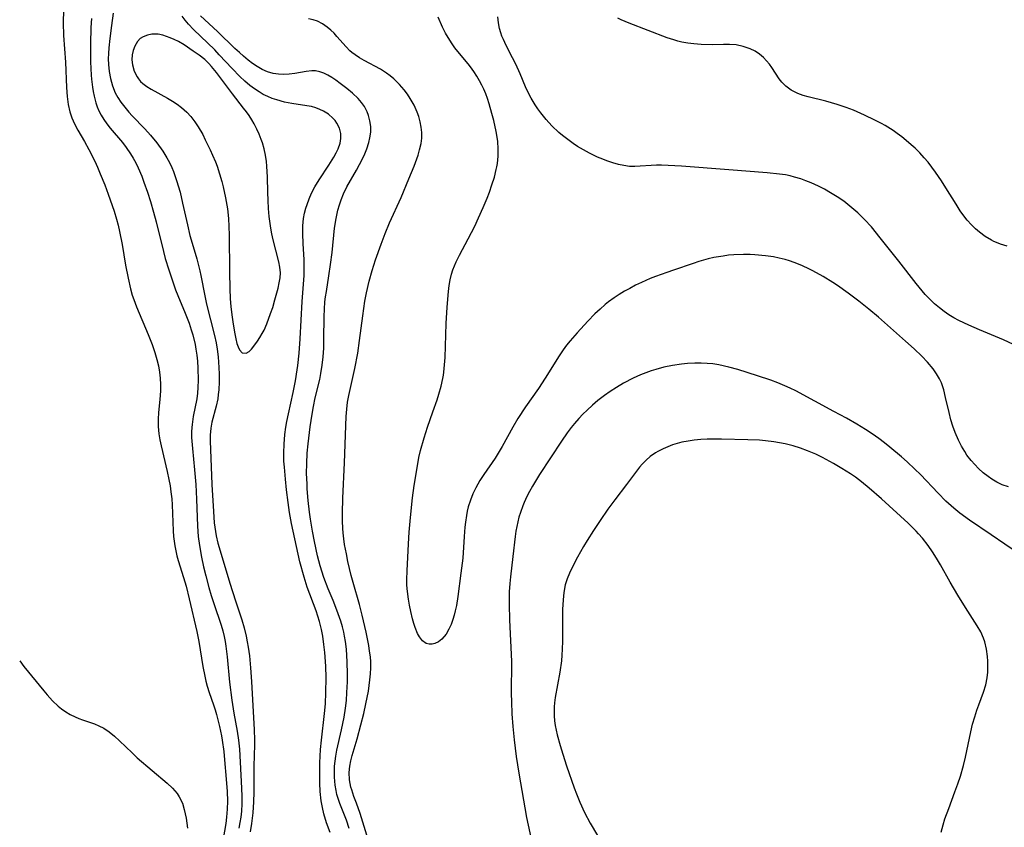
# Model space of a CAD drawing. Units: inches. Extents: x 2130350 to 2135776, y 165875 to 171366.
# Drawn here: x 2130407 to 2130521, y 169225 to 169318 of the extents above; entities that cross this region are included whole.
import ezdxf

# ---------------------------------------------------------------- set-up
doc = ezdxf.new("R2010")
doc.units = ezdxf.units.IN
doc.header["$MEASUREMENT"] = 0
doc.layers.add('c_07_T15S_R21E', color=237, linetype='Continuous')

msp = doc.modelspace()

# ---------------------------------------------------------------- linework, layer by layer
at = {"layer": 'c_07_T15S_R21E', "elevation": 1062}
msp.add_lwpolyline([(2130520.89, 169291.94), (2130520.13, 169292.17), (2130519.67, 169292.35), (2130519.37, 169292.48), (2130519.07, 169292.64), (2130518.37, 169293.06), (2130517.71, 169293.54), (2130517.23, 169293.94), (2130516.78, 169294.38), (2130516.28, 169294.93), (2130515.89, 169295.43), (2130515.49, 169296), (2130515, 169296.76), (2130513.84, 169298.65), (2130513.32, 169299.47), (2130512.65, 169300.44), (2130512.22, 169301.04), (2130511.79, 169301.59), (2130511.34, 169302.12), (2130510.82, 169302.67), (2130510.29, 169303.2), (2130509.85, 169303.6), (2130509.28, 169304.09), (2130508.75, 169304.52), (2130508.21, 169304.92), (2130507.75, 169305.24), (2130506.85, 169305.81), (2130506.41, 169306.06), (2130505.64, 169306.45), (2130504.46, 169307.01), (2130503.2, 169307.57), (2130502.36, 169307.9), (2130501.32, 169308.25), (2130500.03, 169308.61), (2130497.97, 169309.12), (2130497.41, 169309.29), (2130496.8, 169309.51), (2130496.4, 169309.68), (2130496.03, 169309.88), (2130495.41, 169310.33), (2130494.94, 169310.81), (2130494.63, 169311.21), (2130493.79, 169312.48), (2130493.51, 169312.86), (2130493.18, 169313.26), (2130492.82, 169313.63), (2130492.37, 169314.02), (2130491.88, 169314.36), (2130491.3, 169314.66), (2130490.51, 169314.93), (2130489.68, 169315.1), (2130488.93, 169315.16), (2130488.23, 169315.16), (2130486.92, 169315.12), (2130485.68, 169315.14), (2130484.8, 169315.2), (2130484.12, 169315.28), (2130483.44, 169315.41), (2130482.97, 169315.52), (2130482.5, 169315.66), (2130481.76, 169315.9), (2130477.36, 169317.6), (2130476.45, 169317.98), (2130476.08, 169318.16)], dxfattribs=at)
at = {"layer": 'c_07_T15S_R21E'}
for points in [[(2130412.24, 169319.14, 1056), (2130412.22, 169317.65, 1056), (2130412.25, 169316.17, 1056), (2130412.47, 169313.12, 1056), (2130412.61, 169310.2, 1056), (2130412.68, 169309.17, 1056), (2130412.81, 169308.24, 1056), (2130413, 169307.39, 1056), (2130413.23, 169306.7, 1056), (2130413.52, 169306.02, 1056), (2130413.91, 169305.29, 1056), (2130414.66, 169303.97, 1056), (2130415.16, 169303.07, 1056), (2130415.85, 169301.71, 1056), (2130416.16, 169301.04, 1056), (2130416.49, 169300.27, 1056), (2130417, 169298.98, 1056), (2130417.4, 169297.94, 1056), (2130417.87, 169296.63, 1056), (2130418.1, 169295.98, 1056), (2130418.37, 169295.06, 1056), (2130418.56, 169294.35, 1056), (2130418.72, 169293.63, 1056), (2130419, 169292.15, 1056), (2130419.41, 169289.75, 1056), (2130419.69, 169288.27, 1056), (2130419.98, 169287.02, 1056), (2130420.18, 169286.3, 1056), (2130420.35, 169285.81, 1056), (2130420.66, 169284.97, 1056), (2130422.01, 169281.77, 1056), (2130422.47, 169280.62, 1056), (2130422.78, 169279.72, 1056), (2130423.01, 169278.92, 1056), (2130423.18, 169278.19, 1056), (2130423.3, 169277.46, 1056), (2130423.37, 169276.77, 1056), (2130423.41, 169276.04, 1056), (2130423.41, 169275.31, 1056), (2130423.36, 169274.29, 1056), (2130423.21, 169272.8, 1056), (2130423.15, 169272.05, 1056), (2130423.15, 169271.18, 1056), (2130423.23, 169270.37, 1056), (2130423.35, 169269.68, 1056), (2130423.5, 169268.99, 1056), (2130424.19, 169266.03, 1056), (2130424.39, 169265.11, 1056), (2130424.52, 169264.39, 1056), (2130424.63, 169263.68, 1056), (2130424.72, 169262.88, 1056), (2130424.78, 169262.17, 1056), (2130424.89, 169259.18, 1056), (2130424.94, 169258.56, 1056), (2130425.08, 169257.48, 1056), (2130425.19, 169256.89, 1056), (2130425.32, 169256.3, 1056), (2130425.46, 169255.77, 1056), (2130426.08, 169253.83, 1056), (2130426.37, 169252.83, 1056), (2130426.73, 169251.36, 1056), (2130427.6, 169247.63, 1056), (2130427.84, 169246.45, 1056), (2130428.3, 169243.59, 1056), (2130428.52, 169242.47, 1056), (2130428.66, 169241.9, 1056), (2130428.81, 169241.34, 1056), (2130429.04, 169240.6, 1056), (2130429.53, 169239.18, 1056), (2130429.72, 169238.59, 1056), (2130429.87, 169238.06, 1056), (2130430.22, 169236.68, 1056), (2130430.44, 169235.63, 1056), (2130430.53, 169235.11, 1056), (2130430.7, 169233.82, 1056), (2130430.81, 169232.84, 1056), (2130431, 169230.61, 1056), (2130431.09, 169229.19, 1056), (2130431.12, 169228.09, 1056), (2130431.1, 169227.16, 1056), (2130431.03, 169226.25, 1056), (2130430.93, 169225.51, 1056), (2130430.64, 169223.75, 1056)], [(2130415.49, 169318.14, 1054), (2130415.42, 169317.09, 1054), (2130415.37, 169315.22, 1054), (2130415.38, 169313.15, 1054), (2130415.45, 169311.63, 1054), (2130415.48, 169311.14, 1054), (2130415.59, 169310.23, 1054), (2130415.67, 169309.72, 1054), (2130415.78, 169309.2, 1054), (2130415.98, 169308.42, 1054), (2130416.15, 169307.96, 1054), (2130416.34, 169307.5, 1054), (2130416.6, 169307, 1054), (2130416.9, 169306.5, 1054), (2130417.25, 169306, 1054), (2130417.63, 169305.51, 1054), (2130419.04, 169303.85, 1054), (2130419.46, 169303.31, 1054), (2130419.97, 169302.57, 1054), (2130420.29, 169302.05, 1054), (2130420.58, 169301.51, 1054), (2130420.85, 169300.97, 1054), (2130421.26, 169300, 1054), (2130421.52, 169299.31, 1054), (2130421.91, 169298.17, 1054), (2130422.27, 169297.07, 1054), (2130422.63, 169295.86, 1054), (2130422.93, 169294.75, 1054), (2130423.77, 169291.32, 1054), (2130423.98, 169290.54, 1054), (2130424.37, 169289.23, 1054), (2130424.75, 169288.07, 1054), (2130425.17, 169286.92, 1054), (2130425.43, 169286.27, 1054), (2130426.27, 169284.24, 1054), (2130426.72, 169283.07, 1054), (2130426.96, 169282.33, 1054), (2130427.13, 169281.74, 1054), (2130427.4, 169280.62, 1054), (2130427.51, 169280.09, 1054), (2130427.61, 169279.4, 1054), (2130427.68, 169278.71, 1054), (2130427.73, 169277.91, 1054), (2130427.76, 169276.53, 1054), (2130427.73, 169275.67, 1054), (2130427.68, 169275.02, 1054), (2130427.6, 169274.38, 1054), (2130427.2, 169272.33, 1054), (2130427.06, 169271.43, 1054), (2130427.03, 169271.07, 1054), (2130427.01, 169270.58, 1054), (2130427.01, 169269.95, 1054), (2130427.09, 169268.67, 1054), (2130427.33, 169266.22, 1054), (2130427.48, 169264.52, 1054), (2130427.57, 169262.83, 1054), (2130427.68, 169259.75, 1054), (2130427.77, 169258.56, 1054), (2130427.91, 169257.49, 1054), (2130428.15, 169256.18, 1054), (2130428.38, 169255.07, 1054), (2130428.64, 169254.02, 1054), (2130429, 169252.67, 1054), (2130429.26, 169251.76, 1054), (2130429.55, 169250.85, 1054), (2130430.39, 169248.34, 1054), (2130430.59, 169247.69, 1054), (2130430.75, 169247.04, 1054), (2130430.87, 169246.48, 1054), (2130430.96, 169245.91, 1054), (2130431.11, 169244.71, 1054), (2130431.38, 169241.79, 1054), (2130431.62, 169239.73, 1054), (2130431.85, 169238.23, 1054), (2130432.24, 169236.14, 1054), (2130432.4, 169235.1, 1054), (2130432.5, 169234.07, 1054), (2130432.76, 169229.61, 1054), (2130432.79, 169228.64, 1054), (2130432.78, 169227.79, 1054), (2130432.74, 169226.94, 1054), (2130432.66, 169226.25, 1054), (2130432.57, 169225.63, 1054), (2130432.44, 169225, 1054)], [(2130417.99, 169318.76, 1052), (2130417.77, 169317.34, 1052), (2130417.58, 169315.83, 1052), (2130417.47, 169314.76, 1052), (2130417.42, 169314.12, 1052), (2130417.41, 169313.48, 1052), (2130417.42, 169312.85, 1052), (2130417.5, 169312.03, 1052), (2130417.65, 169311.23, 1052), (2130417.89, 169310.39, 1052), (2130418.22, 169309.6, 1052), (2130418.52, 169309.04, 1052), (2130418.86, 169308.5, 1052), (2130419.3, 169307.92, 1052), (2130419.77, 169307.36, 1052), (2130420.17, 169306.94, 1052), (2130421.64, 169305.43, 1052), (2130422.28, 169304.72, 1052), (2130422.99, 169303.84, 1052), (2130423.7, 169302.86, 1052), (2130424.16, 169302.11, 1052), (2130424.46, 169301.56, 1052), (2130424.73, 169300.99, 1052), (2130424.92, 169300.52, 1052), (2130425.28, 169299.51, 1052), (2130425.67, 169298.15, 1052), (2130425.96, 169296.9, 1052), (2130426.52, 169294.41, 1052), (2130426.82, 169293.18, 1052), (2130427.06, 169292.28, 1052), (2130427.59, 169290.47, 1052), (2130427.95, 169289.1, 1052), (2130428.07, 169288.55, 1052), (2130428.51, 169286.21, 1052), (2130428.72, 169285.27, 1052), (2130429.65, 169281.65, 1052), (2130429.83, 169280.82, 1052), (2130429.96, 169280.1, 1052), (2130430.07, 169279.21, 1052), (2130430.15, 169277.98, 1052), (2130430.17, 169277.21, 1052), (2130430.17, 169276.33, 1052), (2130430.13, 169275.4, 1052), (2130430.08, 169274.89, 1052), (2130430.01, 169274.38, 1052), (2130429.84, 169273.54, 1052), (2130429.35, 169271.71, 1052), (2130429.22, 169271, 1052), (2130429.16, 169270.21, 1052), (2130429.16, 169269.56, 1052), (2130429.35, 169264.52, 1052), (2130429.51, 169261.41, 1052), (2130429.6, 169260.13, 1052), (2130429.74, 169259.11, 1052), (2130429.84, 169258.61, 1052), (2130430.04, 169257.79, 1052), (2130430.52, 169256.13, 1052), (2130431.41, 169253.18, 1052), (2130432.06, 169251.13, 1052), (2130432.78, 169248.94, 1052), (2130433.06, 169248.02, 1052), (2130433.29, 169247.08, 1052), (2130433.42, 169246.44, 1052), (2130433.53, 169245.8, 1052), (2130433.66, 169244.8, 1052), (2130433.79, 169243.44, 1052), (2130433.9, 169241.88, 1052), (2130434.21, 169236.31, 1052), (2130434.23, 169235.15, 1052), (2130434.23, 169234.57, 1052), (2130434.16, 169232.14, 1052), (2130434.15, 169229.15, 1052), (2130434.12, 169228.02, 1052), (2130434.05, 169226.75, 1052), (2130433.9, 169225.52, 1052), (2130433.75, 169224.58, 1052)], [(2130442.95, 169224.5, 1052), (2130442.54, 169225.6, 1052), (2130442.22, 169226.63, 1052), (2130442.06, 169227.37, 1052), (2130441.93, 169228.13, 1052), (2130441.82, 169229.19, 1052), (2130441.76, 169230.18, 1052), (2130441.75, 169231, 1052), (2130441.78, 169232.51, 1052), (2130441.86, 169234.04, 1052), (2130441.96, 169235.13, 1052), (2130442.31, 169238.18, 1052), (2130442.4, 169239.31, 1052), (2130442.47, 169240.59, 1052), (2130442.48, 169242.3, 1052), (2130442.44, 169243.61, 1052), (2130442.34, 169245.18, 1052), (2130442.24, 169246.13, 1052), (2130442.1, 169247.09, 1052), (2130441.94, 169247.85, 1052), (2130441.72, 169248.76, 1052), (2130441.34, 169250.01, 1052), (2130440.32, 169252.7, 1052), (2130439.95, 169253.86, 1052), (2130439.48, 169255.63, 1052), (2130438.87, 169258.27, 1052), (2130438.52, 169260.03, 1052), (2130438.29, 169261.32, 1052), (2130438.12, 169262.45, 1052), (2130437.93, 169263.9, 1052), (2130437.8, 169265.15, 1052), (2130437.68, 169266.52, 1052), (2130437.63, 169267.22, 1052), (2130437.61, 169268.16, 1052), (2130437.65, 169269.18, 1052), (2130437.75, 169270.29, 1052), (2130437.86, 169271.12, 1052), (2130437.97, 169271.77, 1052), (2130438.15, 169272.66, 1052), (2130438.68, 169275.1, 1052), (2130438.96, 169276.46, 1052), (2130439.17, 169277.72, 1052), (2130439.23, 169278.22, 1052), (2130439.38, 169279.65, 1052), (2130439.49, 169281.27, 1052), (2130439.73, 169285.56, 1052), (2130439.96, 169288.55, 1052), (2130439.98, 169289.21, 1052), (2130439.98, 169289.79, 1052), (2130439.95, 169290.38, 1052), (2130439.84, 169292.23, 1052), (2130439.8, 169293.36, 1052), (2130439.82, 169294.3, 1052), (2130439.9, 169295.14, 1052), (2130440.01, 169295.74, 1052), (2130440.16, 169296.33, 1052), (2130440.29, 169296.74, 1052), (2130440.52, 169297.39, 1052), (2130440.8, 169298.02, 1052), (2130441.19, 169298.77, 1052), (2130441.69, 169299.58, 1052), (2130442.8, 169301.27, 1052), (2130443.37, 169302.18, 1052), (2130443.64, 169302.66, 1052), (2130443.87, 169303.13, 1052), (2130444.11, 169303.8, 1052), (2130444.2, 169304.32, 1052), (2130444.19, 169304.91, 1052), (2130444.03, 169305.52, 1052), (2130443.74, 169306.09, 1052), (2130443.52, 169306.39, 1052), (2130443.26, 169306.68, 1052), (2130442.77, 169307.11, 1052), (2130442.2, 169307.47, 1052), (2130441.76, 169307.68, 1052), (2130441.3, 169307.86, 1052), (2130440.79, 169307.99, 1052), (2130440.26, 169308.09, 1052), (2130438.53, 169308.35, 1052), (2130437.71, 169308.52, 1052), (2130436.81, 169308.76, 1052), (2130436.29, 169308.94, 1052), (2130435.77, 169309.15, 1052), (2130435.26, 169309.4, 1052), (2130434.77, 169309.69, 1052), (2130434.24, 169310.04, 1052), (2130433.72, 169310.43, 1052), (2130433.15, 169310.92, 1052), (2130432.56, 169311.46, 1052), (2130431.66, 169312.37, 1052), (2130430.19, 169313.97, 1052), (2130429.67, 169314.52, 1052), (2130427.24, 169316.87, 1052), (2130426.65, 169317.48, 1052), (2130426.25, 169317.93, 1052), (2130425.9, 169318.41, 1052)], [(2130445.13, 169224.95, 1054), (2130444.82, 169225.9, 1054), (2130444.08, 169227.81, 1054), (2130443.87, 169228.39, 1054), (2130443.74, 169228.85, 1054), (2130443.63, 169229.33, 1054), (2130443.52, 169229.95, 1054), (2130443.45, 169230.85, 1054), (2130443.44, 169231.49, 1054), (2130443.47, 169232.14, 1054), (2130443.52, 169232.7, 1054), (2130443.6, 169233.26, 1054), (2130443.73, 169233.95, 1054), (2130444.26, 169236.32, 1054), (2130444.56, 169237.77, 1054), (2130444.72, 169238.79, 1054), (2130444.82, 169239.69, 1054), (2130444.89, 169240.6, 1054), (2130444.95, 169241.82, 1054), (2130444.96, 169242.7, 1054), (2130444.93, 169244.14, 1054), (2130444.83, 169245.57, 1054), (2130444.72, 169246.47, 1054), (2130444.61, 169247.08, 1054), (2130444.52, 169247.54, 1054), (2130444.36, 169248.17, 1054), (2130444.18, 169248.8, 1054), (2130443.74, 169250.07, 1054), (2130443.29, 169251.19, 1054), (2130442.73, 169252.54, 1054), (2130442.23, 169253.83, 1054), (2130441.8, 169255.17, 1054), (2130441.5, 169256.3, 1054), (2130441.15, 169257.95, 1054), (2130440.93, 169259.17, 1054), (2130440.71, 169260.52, 1054), (2130440.59, 169261.33, 1054), (2130440.43, 169262.7, 1054), (2130440.32, 169264.02, 1054), (2130440.29, 169264.59, 1054), (2130440.25, 169265.8, 1054), (2130440.26, 169266.93, 1054), (2130440.32, 169268.14, 1054), (2130440.42, 169269.22, 1054), (2130440.67, 169271.15, 1054), (2130440.89, 169272.61, 1054), (2130441.04, 169273.48, 1054), (2130441.24, 169274.5, 1054), (2130441.75, 169276.59, 1054), (2130441.9, 169277.28, 1054), (2130442.05, 169278.27, 1054), (2130442.15, 169279.22, 1054), (2130442.21, 169280.19, 1054), (2130442.24, 169281.2, 1054), (2130442.27, 169283.85, 1054), (2130442.3, 169284.69, 1054), (2130442.36, 169285.52, 1054), (2130442.43, 169286.1, 1054), (2130442.52, 169286.74, 1054), (2130442.81, 169288.52, 1054), (2130443, 169289.84, 1054), (2130443.17, 169291.23, 1054), (2130443.47, 169294, 1054), (2130443.64, 169295.13, 1054), (2130443.85, 169296.08, 1054), (2130444.02, 169296.68, 1054), (2130444.22, 169297.28, 1054), (2130444.49, 169297.96, 1054), (2130444.88, 169298.76, 1054), (2130445.97, 169300.7, 1054), (2130446.66, 169301.99, 1054), (2130446.93, 169302.56, 1054), (2130447.16, 169303.13, 1054), (2130447.41, 169303.86, 1054), (2130447.54, 169304.4, 1054), (2130447.62, 169305.07, 1054), (2130447.62, 169305.71, 1054), (2130447.54, 169306.35, 1054), (2130447.38, 169306.98, 1054), (2130447.21, 169307.41, 1054), (2130446.89, 169308, 1054), (2130446.55, 169308.48, 1054), (2130446.16, 169308.93, 1054), (2130445.53, 169309.53, 1054), (2130444.86, 169310.09, 1054), (2130444.1, 169310.67, 1054), (2130443.62, 169311.02, 1054), (2130443.13, 169311.34, 1054), (2130442.7, 169311.6, 1054), (2130442.22, 169311.83, 1054), (2130441.75, 169312, 1054), (2130441.25, 169312.1, 1054), (2130440.86, 169312.12, 1054), (2130440.2, 169312.05, 1054), (2130438.88, 169311.8, 1054), (2130438.23, 169311.71, 1054), (2130437.6, 169311.68, 1054), (2130436.99, 169311.71, 1054), (2130436.4, 169311.81, 1054), (2130435.75, 169311.99, 1054), (2130435.14, 169312.27, 1054), (2130434.54, 169312.62, 1054), (2130434.03, 169312.96, 1054), (2130433.53, 169313.34, 1054), (2130432.98, 169313.79, 1054), (2130432.5, 169314.21, 1054), (2130431.98, 169314.7, 1054), (2130430, 169316.65, 1054), (2130428.04, 169318.45, 1054)], [(2130447.16, 169224.2, 1056), (2130446.39, 169226.69, 1056), (2130445.98, 169227.86, 1056), (2130445.69, 169228.63, 1056), (2130445.44, 169229.39, 1056), (2130445.35, 169229.72, 1056), (2130445.2, 169230.55, 1056), (2130445.16, 169231.38, 1056), (2130445.22, 169232.14, 1056), (2130445.33, 169232.74, 1056), (2130445.49, 169233.34, 1056), (2130446.06, 169235.26, 1056), (2130446.5, 169236.86, 1056), (2130446.83, 169238.18, 1056), (2130447.08, 169239.3, 1056), (2130447.35, 169240.74, 1056), (2130447.54, 169242.04, 1056), (2130447.6, 169242.74, 1056), (2130447.63, 169243.43, 1056), (2130447.62, 169244.11, 1056), (2130447.58, 169244.71, 1056), (2130447.49, 169245.35, 1056), (2130447.39, 169245.99, 1056), (2130447.09, 169247.52, 1056), (2130446.81, 169248.83, 1056), (2130446.65, 169249.48, 1056), (2130446.32, 169250.73, 1056), (2130445.59, 169253.24, 1056), (2130445.37, 169254.06, 1056), (2130444.99, 169255.68, 1056), (2130444.82, 169256.54, 1056), (2130444.62, 169257.61, 1056), (2130444.53, 169258.28, 1056), (2130444.45, 169258.96, 1056), (2130444.41, 169259.48, 1056), (2130444.37, 169260.36, 1056), (2130444.36, 169261.24, 1056), (2130444.41, 169262.95, 1056), (2130444.61, 169267, 1056), (2130444.81, 169272.35, 1056), (2130444.87, 169273.18, 1056), (2130444.96, 169274, 1056), (2130445.1, 169274.75, 1056), (2130445.8, 169277.87, 1056), (2130446.13, 169279.62, 1056), (2130446.34, 169281.08, 1056), (2130446.7, 169283.94, 1056), (2130446.96, 169285.62, 1056), (2130447.14, 169286.59, 1056), (2130447.44, 169287.92, 1056), (2130447.78, 169289.15, 1056), (2130448.17, 169290.38, 1056), (2130448.81, 169292.18, 1056), (2130449.28, 169293.39, 1056), (2130449.79, 169294.62, 1056), (2130451.12, 169297.55, 1056), (2130452.03, 169299.68, 1056), (2130452.62, 169301.16, 1056), (2130453.07, 169302.42, 1056), (2130453.25, 169303.03, 1056), (2130453.42, 169303.74, 1056), (2130453.5, 169304.35, 1056), (2130453.51, 169305.03, 1056), (2130453.45, 169305.64, 1056), (2130453.33, 169306.24, 1056), (2130453.16, 169306.84, 1056), (2130452.97, 169307.36, 1056), (2130452.61, 169308.17, 1056), (2130452.17, 169308.94, 1056), (2130451.84, 169309.44, 1056), (2130451.48, 169309.92, 1056), (2130450.93, 169310.55, 1056), (2130450.27, 169311.19, 1056), (2130449.86, 169311.53, 1056), (2130449.44, 169311.85, 1056), (2130448.74, 169312.29, 1056), (2130446.88, 169313.3, 1056), (2130446.34, 169313.61, 1056), (2130445.83, 169313.94, 1056), (2130445.46, 169314.22, 1056), (2130445.22, 169314.43, 1056), (2130444.78, 169314.87, 1056), (2130443.74, 169316.06, 1056), (2130443.4, 169316.44, 1056), (2130443.04, 169316.79, 1056), (2130442.62, 169317.15, 1056), (2130442.07, 169317.52, 1056), (2130441.49, 169317.81, 1056), (2130440.98, 169317.97, 1056), (2130440.46, 169318.08, 1056)], [(2130521.04, 169264.24, 1058), (2130520.33, 169264.5, 1058), (2130519.69, 169264.8, 1058), (2130519.13, 169265.13, 1058), (2130518.71, 169265.43, 1058), (2130518.13, 169265.87, 1058), (2130517.58, 169266.36, 1058), (2130517.15, 169266.81, 1058), (2130516.74, 169267.28, 1058), (2130516.26, 169267.91, 1058), (2130516, 169268.31, 1058), (2130515.62, 169268.95, 1058), (2130515.28, 169269.62, 1058), (2130514.9, 169270.49, 1058), (2130514.63, 169271.24, 1058), (2130514.41, 169271.97, 1058), (2130514.2, 169272.81, 1058), (2130513.8, 169274.55, 1058), (2130513.58, 169275.4, 1058), (2130513.31, 169276.22, 1058), (2130513.1, 169276.69, 1058), (2130512.77, 169277.26, 1058), (2130512.36, 169277.84, 1058), (2130511.71, 169278.61, 1058), (2130511.07, 169279.28, 1058), (2130510.18, 169280.14, 1058), (2130509.2, 169281.02, 1058), (2130506.06, 169283.77, 1058), (2130504.95, 169284.71, 1058), (2130504.39, 169285.17, 1058), (2130503.83, 169285.61, 1058), (2130502.59, 169286.54, 1058), (2130501.34, 169287.41, 1058), (2130500.81, 169287.76, 1058), (2130499.69, 169288.44, 1058), (2130498.51, 169289.1, 1058), (2130498.12, 169289.3, 1058), (2130497.24, 169289.7, 1058), (2130496.35, 169290.06, 1058), (2130495.84, 169290.24, 1058), (2130495.32, 169290.39, 1058), (2130494.66, 169290.56, 1058), (2130494, 169290.7, 1058), (2130493.06, 169290.84, 1058), (2130491.85, 169290.96, 1058), (2130491.3, 169290.98, 1058), (2130490.55, 169290.99, 1058), (2130489.44, 169290.95, 1058), (2130488.81, 169290.89, 1058), (2130488.19, 169290.81, 1058), (2130487.13, 169290.62, 1058), (2130486.48, 169290.47, 1058), (2130485.41, 169290.18, 1058), (2130484.73, 169289.96, 1058), (2130482.47, 169289.2, 1058), (2130481.7, 169288.93, 1058), (2130480.42, 169288.46, 1058), (2130479.81, 169288.21, 1058), (2130478.81, 169287.77, 1058), (2130478.12, 169287.44, 1058), (2130477.45, 169287.09, 1058), (2130476.83, 169286.75, 1058), (2130476.22, 169286.38, 1058), (2130475.63, 169285.99, 1058), (2130475.01, 169285.54, 1058), (2130474.62, 169285.23, 1058), (2130474.02, 169284.7, 1058), (2130473.44, 169284.15, 1058), (2130472.62, 169283.3, 1058), (2130471.38, 169281.98, 1058), (2130470.58, 169281.06, 1058), (2130470.17, 169280.54, 1058), (2130469.78, 169280.01, 1058), (2130469.33, 169279.34, 1058), (2130467.72, 169276.75, 1058), (2130466.94, 169275.58, 1058), (2130465.46, 169273.45, 1058), (2130464.57, 169272.1, 1058), (2130464, 169271.13, 1058), (2130462.76, 169268.91, 1058), (2130462.31, 169268.14, 1058), (2130461.94, 169267.56, 1058), (2130460.64, 169265.68, 1058), (2130460.19, 169264.99, 1058), (2130459.73, 169264.16, 1058), (2130459.39, 169263.46, 1058), (2130459.1, 169262.73, 1058), (2130458.86, 169261.96, 1058), (2130458.74, 169261.47, 1058), (2130458.64, 169260.97, 1058), (2130458.52, 169260.18, 1058), (2130458.46, 169259.62, 1058), (2130458.37, 169258.54, 1058), (2130458.21, 169256.05, 1058), (2130458.01, 169254.32, 1058), (2130457.65, 169251.66, 1058), (2130457.48, 169250.61, 1058), (2130457.36, 169250, 1058), (2130457.23, 169249.49, 1058), (2130457.08, 169249, 1058), (2130456.87, 169248.43, 1058), (2130456.63, 169247.9, 1058), (2130456.29, 169247.32, 1058), (2130455.81, 169246.75, 1058), (2130455.42, 169246.44, 1058), (2130455.01, 169246.24, 1058), (2130454.69, 169246.16, 1058), (2130454.35, 169246.16, 1058), (2130454.02, 169246.24, 1058), (2130453.59, 169246.55, 1058), (2130453.23, 169247.02, 1058), (2130453.02, 169247.4, 1058), (2130452.75, 169248.06, 1058), (2130452.59, 169248.55, 1058), (2130452.45, 169249.07, 1058), (2130452.24, 169249.93, 1058), (2130452.09, 169250.63, 1058), (2130451.97, 169251.35, 1058), (2130451.86, 169252.21, 1058), (2130451.8, 169252.93, 1058), (2130451.79, 169253.6, 1058), (2130451.81, 169254.59, 1058), (2130451.96, 169257.71, 1058), (2130452.05, 169259.06, 1058), (2130452.15, 169260.3, 1058), (2130452.27, 169261.48, 1058), (2130452.45, 169263, 1058), (2130452.64, 169264.4, 1058), (2130453, 169266.67, 1058), (2130453.18, 169267.64, 1058), (2130453.36, 169268.43, 1058), (2130453.78, 169269.9, 1058), (2130454.17, 169271.12, 1058), (2130454.78, 169272.9, 1058), (2130455.26, 169274.26, 1058), (2130455.48, 169274.93, 1058), (2130455.73, 169275.82, 1058), (2130455.93, 169276.72, 1058), (2130456, 169277.1, 1058), (2130456.05, 169277.46, 1058), (2130456.13, 169278.31, 1058), (2130456.18, 169279.12, 1058), (2130456.32, 169283.04, 1058), (2130456.42, 169284.91, 1058), (2130456.57, 169286.73, 1058), (2130456.65, 169287.41, 1058), (2130456.76, 169288.08, 1058), (2130456.92, 169288.73, 1058), (2130457.07, 169289.21, 1058), (2130457.45, 169290.13, 1058), (2130457.84, 169290.9, 1058), (2130458.84, 169292.78, 1058), (2130459.6, 169294.26, 1058), (2130460.05, 169295.21, 1058), (2130460.58, 169296.38, 1058), (2130461.02, 169297.47, 1058), (2130461.28, 169298.14, 1058), (2130461.58, 169298.99, 1058), (2130461.86, 169299.88, 1058), (2130462.08, 169300.78, 1058), (2130462.14, 169301.08, 1058), (2130462.2, 169301.45, 1058), (2130462.28, 169302.29, 1058), (2130462.29, 169303.13, 1058), (2130462.24, 169303.97, 1058), (2130462.18, 169304.49, 1058), (2130462.07, 169305.13, 1058), (2130461.79, 169306.4, 1058), (2130461.58, 169307.2, 1058), (2130461.27, 169308.3, 1058), (2130461.07, 169308.92, 1058), (2130460.87, 169309.46, 1058), (2130460.65, 169309.99, 1058), (2130460.42, 169310.48, 1058), (2130460.16, 169310.96, 1058), (2130459.84, 169311.51, 1058), (2130459.49, 169312.05, 1058), (2130459.12, 169312.56, 1058), (2130458.83, 169312.93, 1058), (2130457.65, 169314.33, 1058), (2130457.31, 169314.76, 1058), (2130456.99, 169315.2, 1058), (2130456.52, 169315.93, 1058), (2130456.23, 169316.45, 1058), (2130455.9, 169317.15, 1058), (2130455.39, 169318.3, 1058)], [(2130522.78, 169280.11, 1060), (2130520.45, 169281.16, 1060), (2130517.69, 169282.32, 1060), (2130516.46, 169282.85, 1060), (2130515.32, 169283.39, 1060), (2130514.75, 169283.71, 1060), (2130514.19, 169284.05, 1060), (2130513.65, 169284.41, 1060), (2130513.08, 169284.85, 1060), (2130512.53, 169285.31, 1060), (2130511.97, 169285.84, 1060), (2130511.44, 169286.4, 1060), (2130511.09, 169286.81, 1060), (2130510.42, 169287.65, 1060), (2130508.43, 169290.22, 1060), (2130506.28, 169292.91, 1060), (2130505.26, 169294.15, 1060), (2130504.47, 169295.01, 1060), (2130503.69, 169295.76, 1060), (2130502.78, 169296.55, 1060), (2130502.07, 169297.1, 1060), (2130501.33, 169297.61, 1060), (2130500.57, 169298.09, 1060), (2130499.87, 169298.49, 1060), (2130499.16, 169298.85, 1060), (2130498.34, 169299.23, 1060), (2130497.73, 169299.47, 1060), (2130497.12, 169299.68, 1060), (2130496.42, 169299.89, 1060), (2130495.9, 169300.02, 1060), (2130495.37, 169300.13, 1060), (2130494.69, 169300.24, 1060), (2130493.25, 169300.39, 1060), (2130488.83, 169300.71, 1060), (2130483.41, 169301.14, 1060), (2130481.85, 169301.24, 1060), (2130481.09, 169301.26, 1060), (2130480.51, 169301.26, 1060), (2130478.03, 169301.1, 1060), (2130477.4, 169301.12, 1060), (2130476.77, 169301.21, 1060), (2130476.15, 169301.35, 1060), (2130475.49, 169301.54, 1060), (2130474.81, 169301.77, 1060), (2130474.34, 169301.94, 1060), (2130473.73, 169302.19, 1060), (2130472.79, 169302.64, 1060), (2130472.1, 169303.02, 1060), (2130471.43, 169303.42, 1060), (2130470.94, 169303.74, 1060), (2130470.15, 169304.31, 1060), (2130469.71, 169304.66, 1060), (2130469.29, 169305.03, 1060), (2130468.49, 169305.8, 1060), (2130467.83, 169306.52, 1060), (2130467.22, 169307.27, 1060), (2130466.88, 169307.73, 1060), (2130466.57, 169308.2, 1060), (2130466.1, 169308.96, 1060), (2130465.69, 169309.76, 1060), (2130465.44, 169310.28, 1060), (2130464.81, 169311.78, 1060), (2130464.33, 169312.89, 1060), (2130463.96, 169313.62, 1060), (2130463.22, 169315.02, 1060), (2130462.89, 169315.7, 1060), (2130462.73, 169316.11, 1060), (2130462.59, 169316.5, 1060), (2130462.45, 169317, 1060), (2130462.33, 169317.65, 1060), (2130462.24, 169318.31, 1060)], [(2130522.2, 169256.57, 1056), (2130519.04, 169258.75, 1056), (2130516.55, 169260.41, 1056), (2130515.44, 169261.23, 1056), (2130514.74, 169261.81, 1056), (2130513.84, 169262.62, 1056), (2130512.95, 169263.51, 1056), (2130510.9, 169265.66, 1056), (2130510.26, 169266.3, 1056), (2130509.39, 169267.12, 1056), (2130508.74, 169267.69, 1056), (2130507.4, 169268.81, 1056), (2130506.75, 169269.32, 1056), (2130506.1, 169269.82, 1056), (2130505.34, 169270.35, 1056), (2130504.57, 169270.86, 1056), (2130503.59, 169271.46, 1056), (2130502.38, 169272.16, 1056), (2130500.95, 169272.94, 1056), (2130496.55, 169275.29, 1056), (2130495.92, 169275.6, 1056), (2130495.29, 169275.89, 1056), (2130494.5, 169276.22, 1056), (2130493.69, 169276.52, 1056), (2130492.15, 169277.04, 1056), (2130489.89, 169277.74, 1056), (2130488.85, 169278.03, 1056), (2130487.68, 169278.29, 1056), (2130487.02, 169278.39, 1056), (2130486.35, 169278.46, 1056), (2130485.65, 169278.49, 1056), (2130484.95, 169278.49, 1056), (2130484.09, 169278.44, 1056), (2130483.39, 169278.37, 1056), (2130482.37, 169278.21, 1056), (2130481.35, 169278.01, 1056), (2130480.46, 169277.77, 1056), (2130479.9, 169277.6, 1056), (2130479.29, 169277.38, 1056), (2130478.69, 169277.13, 1056), (2130477.85, 169276.75, 1056), (2130476.72, 169276.17, 1056), (2130475.91, 169275.7, 1056), (2130475.2, 169275.24, 1056), (2130474.52, 169274.76, 1056), (2130473.77, 169274.18, 1056), (2130473.15, 169273.64, 1056), (2130472.54, 169273.09, 1056), (2130472.05, 169272.61, 1056), (2130471.58, 169272.12, 1056), (2130471.09, 169271.55, 1056), (2130470.71, 169271.09, 1056), (2130470.24, 169270.45, 1056), (2130469.6, 169269.52, 1056), (2130467.05, 169265.68, 1056), (2130466.24, 169264.33, 1056), (2130465.92, 169263.73, 1056), (2130465.61, 169263.13, 1056), (2130465.29, 169262.45, 1056), (2130465.13, 169262.07, 1056), (2130464.86, 169261.31, 1056), (2130464.69, 169260.78, 1056), (2130464.55, 169260.23, 1056), (2130464.43, 169259.7, 1056), (2130464.32, 169259.16, 1056), (2130464.24, 169258.56, 1056), (2130463.99, 169256.24, 1056), (2130463.7, 169253.92, 1056), (2130463.63, 169253.13, 1056), (2130463.58, 169252.18, 1056), (2130463.57, 169250.72, 1056), (2130463.61, 169248.94, 1056), (2130463.82, 169244.17, 1056), (2130463.81, 169240.49, 1056), (2130463.83, 169239.51, 1056), (2130463.88, 169238.16, 1056), (2130463.98, 169236.67, 1056), (2130464.12, 169235.16, 1056), (2130464.36, 169233.24, 1056), (2130464.66, 169231.32, 1056), (2130465.56, 169226.2, 1056), (2130466.23, 169223.05, 1056)], [(2130513.29, 169224.54, 1054), (2130513.51, 169225.39, 1054), (2130513.72, 169226.05, 1054), (2130514.16, 169227.26, 1054), (2130514.87, 169229.16, 1054), (2130515.21, 169230.09, 1054), (2130515.5, 169230.97, 1054), (2130515.85, 169232.2, 1054), (2130516.08, 169233.14, 1054), (2130516.71, 169236.07, 1054), (2130516.91, 169236.94, 1054), (2130517.15, 169237.8, 1054), (2130517.4, 169238.58, 1054), (2130517.62, 169239.19, 1054), (2130518.18, 169240.63, 1054), (2130518.45, 169241.48, 1054), (2130518.6, 169242.29, 1054), (2130518.66, 169242.94, 1054), (2130518.68, 169243.61, 1054), (2130518.67, 169244.19, 1054), (2130518.63, 169244.73, 1054), (2130518.52, 169245.58, 1054), (2130518.32, 169246.41, 1054), (2130518.17, 169246.84, 1054), (2130517.84, 169247.57, 1054), (2130517.43, 169248.28, 1054), (2130516.08, 169250.36, 1054), (2130515.2, 169251.78, 1054), (2130514.33, 169253.28, 1054), (2130513.21, 169255.29, 1054), (2130512.76, 169256.05, 1054), (2130512.28, 169256.78, 1054), (2130511.78, 169257.49, 1054), (2130511.14, 169258.34, 1054), (2130510.69, 169258.86, 1054), (2130510.41, 169259.17, 1054), (2130509.84, 169259.73, 1054), (2130509.48, 169260.08, 1054), (2130506.42, 169262.88, 1054), (2130505.01, 169264.12, 1054), (2130504.12, 169264.85, 1054), (2130503.42, 169265.36, 1054), (2130502.86, 169265.74, 1054), (2130501.86, 169266.37, 1054), (2130500.9, 169266.93, 1054), (2130499.63, 169267.62, 1054), (2130498.86, 169268, 1054), (2130497.92, 169268.4, 1054), (2130497.09, 169268.7, 1054), (2130496.25, 169268.96, 1054), (2130495.35, 169269.19, 1054), (2130494.69, 169269.33, 1054), (2130494.03, 169269.44, 1054), (2130493.07, 169269.55, 1054), (2130492.39, 169269.61, 1054), (2130491.03, 169269.68, 1054), (2130487.99, 169269.74, 1054), (2130487.07, 169269.75, 1054), (2130486.36, 169269.73, 1054), (2130485.64, 169269.69, 1054), (2130484.87, 169269.62, 1054), (2130484.15, 169269.51, 1054), (2130483.45, 169269.38, 1054), (2130482.91, 169269.24, 1054), (2130482.37, 169269.08, 1054), (2130481.81, 169268.87, 1054), (2130481.27, 169268.64, 1054), (2130480.69, 169268.34, 1054), (2130480.4, 169268.16, 1054), (2130479.79, 169267.74, 1054), (2130479.32, 169267.33, 1054), (2130478.88, 169266.88, 1054), (2130478.58, 169266.53, 1054), (2130477.05, 169264.51, 1054), (2130475.71, 169262.78, 1054), (2130474.9, 169261.68, 1054), (2130474.02, 169260.39, 1054), (2130473.26, 169259.24, 1054), (2130472.53, 169258.07, 1054), (2130472.13, 169257.4, 1054), (2130471.43, 169256.15, 1054), (2130470.89, 169255.14, 1054), (2130470.5, 169254.32, 1054), (2130470.23, 169253.66, 1054), (2130470.01, 169252.97, 1054), (2130469.84, 169252.11, 1054), (2130469.76, 169251.27, 1054), (2130469.71, 169250.13, 1054), (2130469.7, 169246.5, 1054), (2130469.67, 169245.57, 1054), (2130469.63, 169244.9, 1054), (2130469.57, 169244.24, 1054), (2130469.38, 169242.94, 1054), (2130468.87, 169240.02, 1054), (2130468.79, 169239.41, 1054), (2130468.75, 169238.93, 1054), (2130468.73, 169238.44, 1054), (2130468.74, 169237.9, 1054), (2130468.79, 169237.35, 1054), (2130468.86, 169236.79, 1054), (2130468.97, 169236.25, 1054), (2130469.1, 169235.71, 1054), (2130469.43, 169234.49, 1054), (2130469.74, 169233.49, 1054), (2130470.17, 169232.17, 1054), (2130471.06, 169229.63, 1054), (2130471.31, 169228.95, 1054), (2130471.69, 169228, 1054), (2130472.25, 169226.8, 1054), (2130472.9, 169225.57, 1054), (2130473.73, 169224.15, 1054)], [(2130407.22, 169244.23, 1058), (2130407.71, 169243.58, 1058), (2130410, 169240.77, 1058), (2130410.38, 169240.32, 1058), (2130410.99, 169239.64, 1058), (2130411.64, 169239.02, 1058), (2130412.02, 169238.72, 1058), (2130412.52, 169238.37, 1058), (2130413.04, 169238.06, 1058), (2130413.59, 169237.79, 1058), (2130414.01, 169237.61, 1058), (2130414.43, 169237.45, 1058), (2130415.81, 169236.98, 1058), (2130416.32, 169236.77, 1058), (2130416.89, 169236.49, 1058), (2130417.52, 169236.07, 1058), (2130418.12, 169235.58, 1058), (2130418.71, 169235.04, 1058), (2130420.15, 169233.65, 1058), (2130420.74, 169233.1, 1058), (2130424.19, 169230.17, 1058), (2130424.82, 169229.59, 1058), (2130425.36, 169228.96, 1058), (2130425.59, 169228.6, 1058), (2130425.94, 169227.85, 1058), (2130426.15, 169227.13, 1058), (2130426.36, 169226.14, 1058), (2130426.53, 169224.98, 1058)]]:
    msp.add_polyline3d(points, dxfattribs=at)
msp.add_polyline3d([(2130435.95, 169295.35, 1050), (2130435.86, 169296.27, 1050), (2130435.8, 169297.19, 1050), (2130435.77, 169298.16, 1050), (2130435.74, 169299.89, 1050), (2130435.68, 169301.16, 1050), (2130435.62, 169301.7, 1050), (2130435.52, 169302.42, 1050), (2130435.37, 169303.12, 1050), (2130435.17, 169303.82, 1050), (2130435.03, 169304.21, 1050), (2130434.78, 169304.82, 1050), (2130434.5, 169305.42, 1050), (2130434.2, 169306, 1050), (2130433.92, 169306.49, 1050), (2130433.62, 169306.96, 1050), (2130433.31, 169307.4, 1050), (2130432.99, 169307.83, 1050), (2130431.7, 169309.47, 1050), (2130429.87, 169311.93, 1050), (2130429.3, 169312.62, 1050), (2130428.97, 169312.97, 1050), (2130428.51, 169313.4, 1050), (2130427.86, 169313.91, 1050), (2130427.2, 169314.39, 1050), (2130426.13, 169315.09, 1050), (2130425.48, 169315.47, 1050), (2130425.01, 169315.7, 1050), (2130424.54, 169315.91, 1050), (2130424.11, 169316.07, 1050), (2130423.69, 169316.2, 1050), (2130423.14, 169316.32, 1050), (2130422.43, 169316.33, 1050), (2130421.91, 169316.23, 1050), (2130421.44, 169316.04, 1050), (2130421.1, 169315.82, 1050), (2130420.78, 169315.49, 1050), (2130420.46, 169314.96, 1050), (2130420.28, 169314.47, 1050), (2130420.17, 169313.94, 1050), (2130420.14, 169313.39, 1050), (2130420.2, 169312.8, 1050), (2130420.39, 169312.09, 1050), (2130420.72, 169311.43, 1050), (2130420.89, 169311.18, 1050), (2130421.13, 169310.9, 1050), (2130421.41, 169310.65, 1050), (2130421.87, 169310.31, 1050), (2130422.36, 169310.01, 1050), (2130424.24, 169308.98, 1050), (2130424.81, 169308.64, 1050), (2130425.34, 169308.29, 1050), (2130425.84, 169307.91, 1050), (2130426.46, 169307.35, 1050), (2130426.92, 169306.84, 1050), (2130427.36, 169306.26, 1050), (2130427.76, 169305.66, 1050), (2130428.28, 169304.78, 1050), (2130428.58, 169304.19, 1050), (2130429.14, 169303.03, 1050), (2130429.42, 169302.41, 1050), (2130429.74, 169301.64, 1050), (2130429.93, 169301.15, 1050), (2130430.23, 169300.28, 1050), (2130430.49, 169299.39, 1050), (2130430.65, 169298.78, 1050), (2130430.92, 169297.52, 1050), (2130431.13, 169296.23, 1050), (2130431.25, 169295.12, 1050), (2130431.3, 169294.2, 1050), (2130431.32, 169293.21, 1050), (2130431.35, 169288.99, 1050), (2130431.39, 169287.04, 1050), (2130431.45, 169285.94, 1050), (2130431.53, 169284.96, 1050), (2130431.66, 169283.77, 1050), (2130431.78, 169282.98, 1050), (2130431.97, 169281.87, 1050), (2130432.1, 169281.28, 1050), (2130432.23, 169280.76, 1050), (2130432.36, 169280.38, 1050), (2130432.53, 169280, 1050), (2130432.84, 169279.66, 1050), (2130433.27, 169279.63, 1050), (2130433.62, 169279.84, 1050), (2130433.9, 169280.1, 1050), (2130434.18, 169280.42, 1050), (2130434.6, 169281, 1050), (2130434.87, 169281.42, 1050), (2130435.13, 169281.88, 1050), (2130435.34, 169282.28, 1050), (2130435.66, 169283, 1050), (2130436.1, 169284.18, 1050), (2130436.34, 169284.89, 1050), (2130436.6, 169285.77, 1050), (2130436.96, 169287.11, 1050), (2130437.09, 169287.71, 1050), (2130437.19, 169288.3, 1050), (2130437.22, 169288.88, 1050), (2130437.17, 169289.53, 1050), (2130437.05, 169290.13, 1050), (2130436.37, 169292.81, 1050), (2130436.22, 169293.54, 1050), (2130436.09, 169294.28, 1050)], close=True, dxfattribs=at)

doc.saveas('drawing.dxf')
